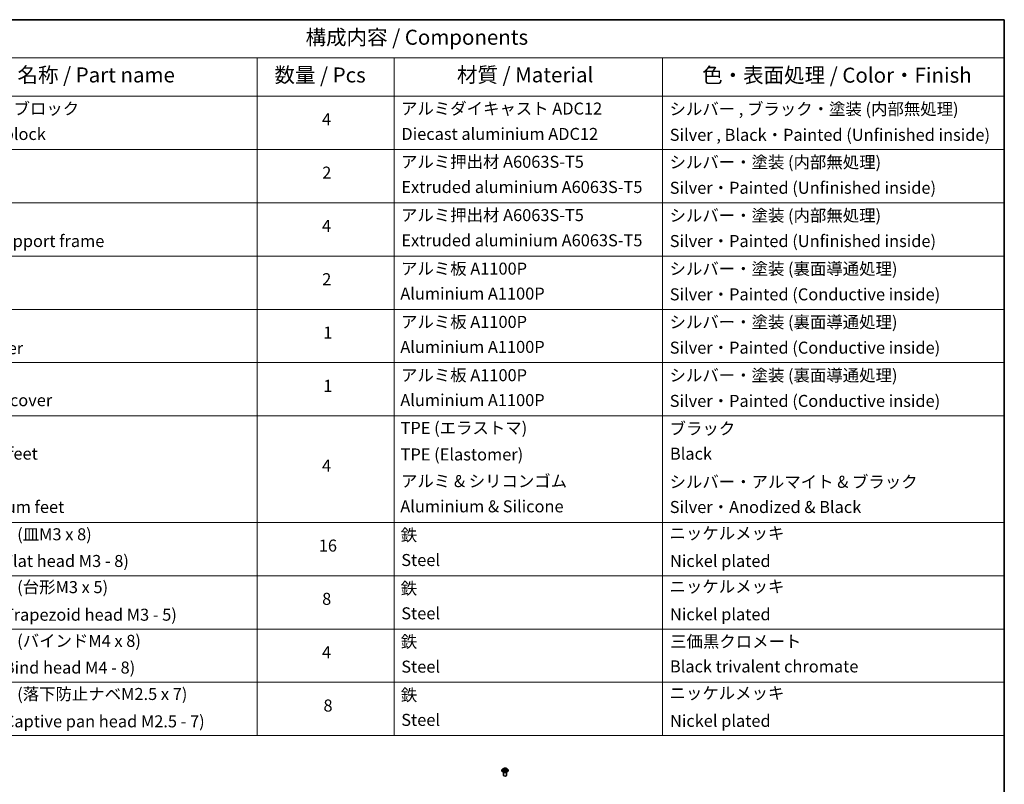
# Model space of a CAD drawing. Units: millimetres. Extents: x 36 to 6613, y 20 to 1003.
# Drawn here: x 604 to 1014, y 404 to 722 of the extents above; entities that cross this region are included whole.
import ezdxf

# ---------------------------------------------------------------- set-up
doc = ezdxf.new("R2010")
doc.units = ezdxf.units.MM
doc.header["$LTSCALE"] = 2.5
for name, color, linetype, lineweight in [('Border (ISO)', 7, 'Continuous', 35), ('Symbol (ISO)', 7, 'Continuous', 18), ('Visible (ISO)', 7, 'Continuous', 35), ('Visible Narrow (ISO)', 7, 'Continuous', 25)]:
    doc.layers.add(name, color=color, linetype=linetype, lineweight=lineweight)
doc.styles.add('Note Text (TK)', font='MS PGothic.ttf')
doc.styles.add('Note Text (TK2)', font='MS PGothic.ttf')

# ---------------------------------------------------------------- blocks, each defined once
blk = doc.blocks.new('Borders tk図枠')
at = {"layer": 'Border (ISO)'}
for p, q in [((14.5, 289), (405.5, 289)), ((405.5, 289), (405.5, 8))]:
    blk.add_line(p, q, dxfattribs=at)
blk = doc.blocks.new('Table1')
at = {"layer": 'Symbol (ISO)'}
for p, q in [((211.35, 289), (405.5, 289)), ((405.5, 289), (405.5, 282.65)), ((211.35, 282.65), (405.5, 282.65)), ((281.21, 282.65), (281.21, 276.28)), ((303.96, 282.65), (303.96, 276.28)), ((348.64, 282.65), (348.64, 276.28)), ((405.5, 282.65), (405.5, 276.28)), ((211.35, 276.28), (405.5, 276.28)), ((281.21, 276.28), (281.21, 169.89)), ((303.96, 276.28), (303.96, 169.89)), ((348.64, 276.28), (348.64, 169.89)), ((405.5, 276.28), (405.5, 169.89)), ((211.35, 267.41), (405.5, 267.41)), ((211.35, 258.55), (405.5, 258.55)), ((211.35, 249.68), (405.5, 249.68)), ((211.35, 240.81), (405.5, 240.81)), ((211.35, 231.95), (405.5, 231.95)), ((211.35, 223.08), (405.5, 223.08)), ((211.35, 205.35), (405.5, 205.35)), ((211.35, 196.49), (405.5, 196.49)), ((211.35, 187.62), (405.5, 187.62)), ((211.35, 178.76), (405.5, 178.76)), ((211.35, 169.89), (405.5, 169.89))]:
    blk.add_line(p, q, dxfattribs=at)
at = {"layer": 'Symbol (ISO)', "color": 7, "attachment_point": 7}
for s, insert, char_height, style in [('構成内容 / Components', (289.24, 284.05), 2.5, 'Note Text (TK)'), ('名称 / Part name', (241.3, 277.78), 2.5, 'Note Text (TK)'), ('数量 / Pcs', (284.06, 277.77), 2.5, 'Note Text (TK)'), ('材質 / Material', (314.42, 277.8), 2.5, 'Note Text (TK)'), ('色・表面処理 / Color・Finish', (355.22, 277.74), 2.5, 'Note Text (TK)'), ('コーナーブロック', (229.73, 272.57), 2, 'Note Text (TK2)'), ('アルミダイキャスト ADC12', (305.12, 272.59), 2, 'Note Text (TK2)'), ('シルバー , ブラック・塗装 (内部無処理)', (349.8, 272.52), 2, 'Note Text (TK2)'), ('4', (291.96, 270.8), 2, 'Note Text (TK2)'), ('Corner block', (229.71, 268.36), 2, 'Note Text (TK2)'), ('Diecast aluminium ADC12', (305.18, 268.37), 2, 'Note Text (TK2)'), ('Silver , Black・Painted (Unfinished inside)', (349.83, 268.22), 2, 'Note Text (TK2)'), ('アルミ押出材 A6063S-T5', (305.12, 263.73), 2, 'Note Text (TK2)'), ('シルバー・塗装 (内部無処理)', (349.8, 263.67), 2, 'Note Text (TK2)'), ('2', (292.01, 261.93), 2, 'Note Text (TK2)'), ('Extruded aluminium A6063S-T5', (305.18, 259.54), 2, 'Note Text (TK2)'), ('Silver・Painted (Unfinished inside)', (349.83, 259.41), 2, 'Note Text (TK2)'), ('アルミ押出材 A6063S-T5', (305.12, 254.86), 2, 'Note Text (TK2)'), ('シルバー・塗装 (内部無処理)', (349.8, 254.8), 2, 'Note Text (TK2)'), ('4', (291.96, 253.07), 2, 'Note Text (TK2)'), ('Panel support frame', (229.74, 250.55), 2, 'Note Text (TK2)'), ('Extruded aluminium A6063S-T5', (305.18, 250.67), 2, 'Note Text (TK2)'), ('Silver・Painted (Unfinished inside)', (349.83, 250.55), 2, 'Note Text (TK2)'), ('アルミ板 A1100P', (305.12, 245.96), 2, 'Note Text (TK2)'), ('シルバー・塗装 (裏面導通処理)', (349.8, 245.94), 2, 'Note Text (TK2)'), ('2', (292.01, 244.2), 2, 'Note Text (TK2)'), ('Aluminium A1100P', (305, 241.81), 2, 'Note Text (TK2)'), ('Silver・Painted (Conductive inside)', (349.83, 241.68), 2, 'Note Text (TK2)'), ('アルミ板 A1100P', (305.12, 237.1), 2, 'Note Text (TK2)'), ('シルバー・塗装 (裏面導通処理)', (349.8, 237.07), 2, 'Note Text (TK2)'), ('1', (292.19, 235.32), 2, 'Note Text (TK2)'), ('Top cover', (229.62, 232.73), 2, 'Note Text (TK2)'), ('Aluminium A1100P', (305, 232.94), 2, 'Note Text (TK2)'), ('Silver・Painted (Conductive inside)', (349.83, 232.81), 2, 'Note Text (TK2)'), ('アルミ板 A1100P', (305.12, 228.23), 2, 'Note Text (TK2)'), ('シルバー・塗装 (裏面導通処理)', (349.8, 228.21), 2, 'Note Text (TK2)'), ('1', (292.19, 226.46), 2, 'Note Text (TK2)'), ('Bottom cover', (229.75, 224.07), 2, 'Note Text (TK2)'), ('Aluminium A1100P', (305, 224.08), 2, 'Note Text (TK2)'), ('Silver・Painted (Conductive inside)', (349.83, 223.95), 2, 'Note Text (TK2)'), ('TPE (エラストマ)', (305.05, 219.46), 2, 'Note Text (TK2)'), ('ブラック', (349.81, 219.35), 2, 'Note Text (TK2)'), ('Rubber feet', (229.8, 215.18), 2, 'Note Text (TK2)'), ('TPE (Elastomer)', (305.05, 215.04), 2, 'Note Text (TK2)'), ('Black', (349.86, 215.17), 2, 'Note Text (TK2)'), ('4', (291.96, 213.17), 2, 'Note Text (TK2)'), ('アルミ & シリコンゴム', (305.12, 210.61), 2, 'Note Text (TK2)'), ('シルバー・アルマイト & ブラック', (349.8, 210.49), 2, 'Note Text (TK2)'), ('Aluminium feet', (229.57, 206.31), 2, 'Note Text (TK2)'), ('Aluminium & Silicone', (305, 206.41), 2, 'Note Text (TK2)'), ('Silver・Anodized & Black', (349.83, 206.3), 2, 'Note Text (TK2)'), ('取付ビス (皿M3 x 8)', (229.73, 201.76), 2, 'Note Text (TK2)'), ('鉄', (305.08, 201.63), 2, 'Note Text (TK2)'), ('ニッケルメッキ', (349.8, 201.94), 2, 'Note Text (TK2)'), ('16', (291.44, 199.88), 2, 'Note Text (TK2)'), ('Screw (Flat head M3 - 8)', (229.73, 197.32), 2, 'Note Text (TK2)'), ('Steel', (305.16, 197.48), 2, 'Note Text (TK2)'), ('Nickel plated', (349.87, 197.32), 2, 'Note Text (TK2)'), ('取付ビス (台形M3 x 5)', (229.73, 192.97), 2, 'Note Text (TK2)'), ('鉄', (305.08, 192.76), 2, 'Note Text (TK2)'), ('ニッケルメッキ', (349.8, 193.07), 2, 'Note Text (TK2)'), ('8', (291.99, 191.02), 2, 'Note Text (TK2)'), ('Screw (Trapezoid head M3 - 5)', (229.73, 188.38), 2, 'Note Text (TK2)'), ('Steel', (305.16, 188.61), 2, 'Note Text (TK2)'), ('Nickel plated', (349.87, 188.45), 2, 'Note Text (TK2)'), ('取付ビス (バインドM4 x 8)', (229.73, 184.03), 2, 'Note Text (TK2)'), ('鉄', (305.08, 183.9), 2, 'Note Text (TK2)'), ('三価黒クロメート', (349.9, 183.93), 2, 'Note Text (TK2)'), ('4', (291.96, 182.14), 2, 'Note Text (TK2)'), ('Screw (Bind head M4 - 8)', (229.73, 179.59), 2, 'Note Text (TK2)'), ('Steel', (305.16, 179.74), 2, 'Note Text (TK2)'), ('Black trivalent chromate', (349.86, 179.78), 2, 'Note Text (TK2)'), ('取付ビス (落下防止ナベM2.5 x 7)', (229.73, 175.19), 2, 'Note Text (TK2)'), ('鉄', (305.08, 175.03), 2, 'Note Text (TK2)'), ('ニッケルメッキ', (349.8, 175.34), 2, 'Note Text (TK2)'), ('8', (292.21, 173.27), 2, 'Note Text (TK2)'), ('Steel', (305.16, 170.88), 2, 'Note Text (TK2)'), ('Screw (Captive pan head M2.5 - 7)', (229.73, 170.64), 2, 'Note Text (TK2)'), ('Nickel plated', (349.87, 170.72), 2, 'Note Text (TK2)')]:
    blk.add_mtext(s, dxfattribs=dict(at, insert=insert, char_height=char_height, style=style))

msp = doc.modelspace()

# ---------------------------------------------------------------- linework, layer by layer
at = {"layer": 'Visible (ISO)'}
for p, q in [((804.7349, 410.1982), (804.7349, 410.2133)), ((805.1209, 410.8512), (804.8954, 410.5997)), ((805.3422, 410.8785), (805.5353, 410.7631)), ((805.5712, 410.19), (805.7723, 410.3021)), ((805.6544, 410.6042), (805.6917, 410.2571)), ((806.3338, 410.3021), (806.5349, 410.19)), ((806.4517, 410.6042), (806.4144, 410.2571)), ((806.5708, 410.7631), (806.7639, 410.8785)), ((806.9852, 410.8512), (807.2107, 410.5997)), ((807.3712, 410.1982), (807.3712, 410.2133)), ((805.3712, 408.3054), (805.3712, 409.5294)), ((806.7349, 408.3054), (806.7349, 409.5294))]:
    msp.add_line(p, q, dxfattribs=at)
msp.add_ellipse((806.0531, 408.3054), major_axis=(-0.6818, 0), ratio=0.57735027, start_param=0, end_param=3.14159265, dxfattribs=at)
for points, knots in [([(804.8954, 410.5997), (804.8751, 410.577), (804.8565, 410.5536), (804.8228, 410.5053), (804.8079, 410.4804), (804.7818, 410.4294), (804.7708, 410.4033), (804.753, 410.3501), (804.7462, 410.3231), (804.7372, 410.2684), (804.7349, 410.2409), (804.7349, 410.2133)], [5.020220532, 5.020220532, 5.020220532, 5.020220532, 5.115733854, 5.115733854, 5.211247177, 5.211247177, 5.306760499, 5.306760499, 5.402273821, 5.402273821, 5.497787144, 5.497787144, 5.497787144, 5.497787144]), ([(804.7349, 410.1982), (804.7349, 410.1169), (804.7563, 410.0358), (804.8394, 409.8805), (804.9026, 409.8066), (805.0656, 409.6726), (805.1669, 409.613), (805.3959, 409.5157), (805.5238, 409.4781), (805.7927, 409.4287), (805.9336, 409.4167), (806.2146, 409.4194), (806.3547, 409.4339), (806.6203, 409.4883), (806.7458, 409.5281), (806.9699, 409.6296), (807.0684, 409.6914), (807.2273, 409.8316), (807.288, 409.91), (807.3557, 410.0597), (807.3712, 410.1289), (807.3712, 410.1982)], [5.49778714, 5.49778714, 5.49778714, 5.49778714, 5.79749772, 5.79749772, 6.1099087, 6.1099087, 6.43440174, 6.43440174, 6.76012968, 6.76012968, 7.08488016, 7.08488016, 7.40923501, 7.40923501, 7.73406911, 7.73406911, 8.0598665, 8.0598665, 8.38378156, 8.38378156, 8.6393798, 8.6393798, 8.6393798, 8.6393798]), ([(806.9852, 410.8512), (806.9295, 410.9134), (806.8586, 410.968), (806.6915, 411.062), (806.5941, 411.1007), (806.3852, 411.1571), (806.2736, 411.175), (806.0476, 411.1887), (805.9331, 411.1847), (805.7115, 411.1552), (805.6045, 411.1297), (805.4079, 411.0588), (805.3183, 411.0133), (805.1966, 410.9261), (805.1558, 410.8901), (805.1209, 410.8512)], [2.8337611, 2.8337611, 2.8337611, 2.8337611, 3.15477403, 3.15477403, 3.48920263, 3.48920263, 3.82228008, 3.82228008, 4.15359352, 4.15359352, 4.48532943, 4.48532943, 4.81930739, 4.81930739, 5.02022053, 5.02022053, 5.02022053, 5.02022053]), ([(805.4296, 410.287), (805.4378, 410.2802), (805.4467, 410.2733), (805.4658, 410.2596), (805.476, 410.2528), (805.4976, 410.2393), (805.5091, 410.2327), (805.5332, 410.2196), (805.5459, 410.2132), (805.5668, 410.2034), (805.5747, 410.1999), (805.5828, 410.1964)], [6.105697803, 6.105697803, 6.105697803, 6.105697803, 6.175847739, 6.175847739, 6.245997675, 6.245997675, 6.316147612, 6.316147612, 6.386297548, 6.386297548, 6.427172221, 6.427172221, 6.427172221, 6.427172221]), ([(805.6544, 410.6042), (805.6531, 410.6165), (805.6503, 410.6288), (805.6417, 410.6527), (805.6361, 410.6643), (805.6221, 410.6868), (805.6139, 410.6975), (805.5951, 410.7181), (805.5845, 410.7279), (805.5614, 410.7464), (805.5488, 410.755), (805.5353, 410.7631)], [2.418097846, 2.418097846, 2.418097846, 2.418097846, 2.559306149, 2.559306149, 2.700514452, 2.700514452, 2.841722755, 2.841722755, 2.982931058, 2.982931058, 3.124139361, 3.124139361, 3.124139361, 3.124139361]), ([(806.3338, 410.3021), (806.3035, 410.319), (806.2691, 410.333), (806.1949, 410.3542), (806.1551, 410.3615), (806.0738, 410.3688), (806.0323, 410.3688), (805.951, 410.3615), (805.9113, 410.3542), (805.8371, 410.333), (805.8026, 410.319), (805.7723, 410.3021)], [3.15904595, 3.15904595, 3.15904595, 3.15904595, 3.46622389, 3.46622389, 3.77340184, 3.77340184, 4.08057979, 4.08057979, 4.38775774, 4.38775774, 4.69493569, 4.69493569, 4.69493569, 4.69493569]), ([(806.5708, 410.7631), (806.5573, 410.755), (806.5447, 410.7464), (806.5216, 410.7279), (806.511, 410.7181), (806.4922, 410.6975), (806.484, 410.6868), (806.47, 410.6643), (806.4644, 410.6527), (806.4558, 410.6288), (806.453, 410.6165), (806.4517, 410.6042)], [4.729842273, 4.729842273, 4.729842273, 4.729842273, 4.871050576, 4.871050576, 5.012258879, 5.012258879, 5.153467182, 5.153467182, 5.294675485, 5.294675485, 5.435883788, 5.435883788, 5.435883788, 5.435883788]), ([(806.5233, 410.1964), (806.5314, 410.1999), (806.5393, 410.2034), (806.5602, 410.2132), (806.5729, 410.2196), (806.597, 410.2327), (806.6085, 410.2393), (806.6301, 410.2528), (806.6404, 410.2596), (806.6595, 410.2733), (806.6683, 410.2802), (806.6766, 410.287)], [1.426809413, 1.426809413, 1.426809413, 1.426809413, 1.467684086, 1.467684086, 1.537834022, 1.537834022, 1.607983959, 1.607983959, 1.678133895, 1.678133895, 1.748283831, 1.748283831, 1.748283831, 1.748283831]), ([(807.3712, 410.2133), (807.3712, 410.2409), (807.3689, 410.2684), (807.3599, 410.3231), (807.3531, 410.3501), (807.3353, 410.4033), (807.3243, 410.4294), (807.2983, 410.4804), (807.2833, 410.5053), (807.2497, 410.5536), (807.231, 410.577), (807.2107, 410.5997)], [2.35619449, 2.35619449, 2.35619449, 2.35619449, 2.451707813, 2.451707813, 2.547221135, 2.547221135, 2.642734457, 2.642734457, 2.73824778, 2.73824778, 2.833761102, 2.833761102, 2.833761102, 2.833761102])]:
    msp.add_open_spline(points, degree=3, knots=knots, dxfattribs=at)
at = {"layer": 'Visible Narrow (ISO)'}
for p, q in [((805.2774, 410.9093), (805.5236, 410.7622)), ((805.5236, 410.4507), (805.2774, 410.3035)), ((805.3851, 410.3322), (805.5399, 410.4247)), ((805.7833, 410.9121), (805.5284, 411.0542)), ((805.5284, 410.1586), (805.7833, 410.3008)), ((805.5399, 410.4247), (805.5559, 410.2086)), ((805.6074, 410.9751), (805.7676, 410.8858)), ((805.7676, 410.8858), (805.7447, 410.5639)), ((806.5777, 411.0542), (806.3228, 410.9121)), ((806.3228, 410.3008), (806.5777, 410.1586)), ((806.3385, 410.8858), (806.4988, 410.9751)), ((806.3385, 410.8858), (806.3614, 410.5639)), ((806.5662, 410.4247), (806.5502, 410.2086)), ((806.5662, 410.4247), (806.721, 410.3322)), ((806.5825, 410.7622), (806.8287, 410.9093)), ((806.8287, 410.3035), (806.5825, 410.4507))]:
    msp.add_line(p, q, dxfattribs=at)
for centre, major_axis, ratio, start_param, end_param in [((806.0531, 410.2538), (-1.3035, 0), 0.57735027, 5.8056187, 9.90234457), ((806.0531, 410.2133), (-1.3182, 0), 0.57735027, 0, 3.14159265), ((806.0531, 410.1982), (1.3182, 0), 0.57735027, 3.14159265, 6.28318531), ((806.0531, 410.5727), (-1.0496, 0), 0.57735027, 5.8056187, 9.90234457), ((806.0531, 410.6064), (-0.9364, 0), 0.57735027, 5.30710262, 5.68847167), ((806.0531, 410.6064), (0.9364, 0), 0.57735027, 3.7363063, 4.11767534), ((805.4014, 410.3247), (-0.0044, -0.0223), 0.77975364, 4.52690487, 5.92208704), ((805.4673, 410.2775), (-0.0193, -0.012), 0.72973605, 5.16344533, 5.77548257), ((806.0531, 410.5034), (0.7328, 0), 0.57735027, 2.17629431, 2.42062218), ((805.5236, 410.7436), (0.0117, 0.0195), 0.58733849, 0, 0.79427846), ((805.2443, 410.6064), (0.3883, 0), 0.57735027, 5.51524044, 7.05113018), ((805.5236, 410.4322), (0.0117, -0.0195), 0.58733849, 0.86378433, 2.3473142), ((805.2443, 410.5895), (0.4109, 0), 0.57735027, 5.51524044, 6.34508866), ((805.5916, 410.9673), (-0.0186, -0.0131), 0.18497367, 1.04331702, 2.43849919), ((805.6476, 410.8498), (-0.0219, -0.0061), 0.22291783, 3.85158054, 5.20700366), ((805.729, 410.5561), (-0.0219, -0.0061), 0.22288452, 3.85157383, 5.20261978), ((805.7833, 410.8936), (-0.0111, -0.0199), 0.56718618, 3.91841516, 5.40194502), ((806.0531, 411.0564), (0.4109, 0), 0.57735027, 3.94444411, 5.48033385), ((805.7833, 410.2822), (-0.0111, 0.0199), 0.56718618, 5.5063628, 6.28318531), ((806.0531, 411.0734), (-0.3883, 0), 0.57735027, 0.80285146, 2.3387412), ((806.0531, 410.1395), (0.3883, 0), 0.57735027, 0.80285146, 2.3387412), ((806.3228, 410.8936), (0.0111, -0.0199), 0.56718618, 0.88124028, 2.36477015), ((806.3228, 410.2822), (0.0111, 0.0199), 0.56718618, 0, 0.7768225), ((806.3772, 410.5561), (-0.0219, 0.0061), 0.22288452, 4.22215818, 5.57320413), ((806.8618, 410.6064), (-0.3883, 0), 0.57735027, 5.51524044, 7.05113018), ((806.4586, 410.8498), (-0.0219, 0.0061), 0.22291783, 4.2177743, 5.57319742), ((806.8618, 410.5895), (-0.4109, 0), 0.57735027, 6.22128195, 7.05113018), ((806.0531, 410.5034), (0.7328, 0), 0.57735027, 0.72097047, 0.96529834), ((806.5145, 410.9673), (-0.0186, 0.0131), 0.18497367, 0.70309346, 2.09827563), ((806.5825, 410.4322), (-0.0117, -0.0195), 0.58733849, 3.93587111, 5.41940097), ((806.5825, 410.7436), (-0.0117, 0.0195), 0.58733849, 5.48890685, 6.28318531), ((806.0531, 410.6064), (-0.9364, 0), 0.57735027, 3.7363063, 4.11767534), ((806.0531, 410.6064), (0.9364, 0), 0.57735027, 5.30710262, 5.68847167), ((806.6388, 410.2775), (-0.0193, 0.012), 0.72973605, 3.64929539, 4.26133263), ((806.7047, 410.3247), (0.0044, -0.0223), 0.77975364, 0.36109827, 1.75628044)]:
    msp.add_ellipse(centre, major_axis=major_axis, ratio=ratio, start_param=start_param, end_param=end_param, dxfattribs=at)
msp.add_ellipse((806.0531, 410.6064), major_axis=(0.9734, 0), ratio=0.57735027, dxfattribs=at)
for points, knots in [([(805.3862, 410.8522), (805.3825, 410.8564), (805.3786, 410.8602), (805.3647, 410.8725), (805.3538, 410.8798), (805.3324, 410.8914), (805.3218, 410.896), (805.3, 410.9038), (805.2887, 410.907), (805.2774, 410.9093)], [0.0019082576, 0.0019082576, 0.0019082576, 0.0019082576, 0.0059340385, 0.0059340385, 0.0154285, 0.0154285, 0.0237449879, 0.0237449879, 0.0323943032, 0.0323943032, 0.0323943032, 0.0323943032]), ([(805.2774, 410.9093), (805.2877, 410.9055), (805.298, 410.9012), (805.318, 410.8919), (805.3277, 410.8869), (805.3388, 410.8806), (805.3405, 410.8796), (805.3422, 410.8785)], [-0.0323943032, -0.0323943032, -0.0323943032, -0.0323943032, -0.0237449879, -0.0237449879, -0.0154285, -0.0154285, -0.013913302, -0.013913302, -0.013913302, -0.013913302]), ([(805.3851, 410.3322), (805.3775, 410.3307), (805.3691, 410.3291), (805.3459, 410.3243), (805.3306, 410.3206), (805.3025, 410.3124), (805.2899, 410.3082), (805.2774, 410.3035)], [-0.0320559737, -0.0320559737, -0.0320559737, -0.0320559737, -0.0236501899, -0.0236501899, -0.0102009359, -0.0102009359, 0.0003383294, 0.0003383294, 0.0003383294, 0.0003383294]), ([(805.2774, 410.3035), (805.2911, 410.3065), (805.305, 410.3083), (805.3355, 410.3103), (805.352, 410.31), (805.3757, 410.3077), (805.3842, 410.3064), (805.3912, 410.3051)], [-0.0003383294, -0.0003383294, -0.0003383294, -0.0003383294, 0.0102009359, 0.0102009359, 0.0236501899, 0.0236501899, 0.0320559737, 0.0320559737, 0.0320559737, 0.0320559737]), ([(805.451, 410.285), (805.443, 410.2978), (805.4333, 410.3084), (805.411, 410.3242), (805.3985, 410.3296), (805.3851, 410.3322)], [0, 0, 0, 0, 0.0145850634, 0.0145850634, 0.0289828459, 0.0289828459, 0.0289828459, 0.0289828459]), ([(805.3912, 410.3051), (805.4032, 410.3028), (805.4144, 410.298), (805.4261, 410.2897), (805.4279, 410.2884), (805.4296, 410.287)], [-0.0289828459, -0.0289828459, -0.0289828459, -0.0289828459, -0.0145850634, -0.0145850634, -0.0120420166, -0.0120420166, -0.0120420166, -0.0120420166]), ([(805.6074, 410.9751), (805.5999, 410.9824), (805.5927, 410.9898), (805.5744, 411.0089), (805.5637, 411.0202), (805.5448, 411.0392), (805.5366, 411.047), (805.5284, 411.0542)], [-0.0320559737, -0.0320559737, -0.0320559737, -0.0320559737, -0.0236501899, -0.0236501899, -0.0102009359, -0.0102009359, 0.0003383294, 0.0003383294, 0.0003383294, 0.0003383294]), ([(805.5284, 411.0542), (805.5335, 411.0463), (805.5385, 411.0373), (805.5507, 411.0146), (805.5579, 411.0006), (805.5718, 410.9765), (805.5777, 410.967), (805.5844, 410.9578)], [-0.0003383294, -0.0003383294, -0.0003383294, -0.0003383294, 0.0102009359, 0.0102009359, 0.0236501899, 0.0236501899, 0.0320559737, 0.0320559737, 0.0320559737, 0.0320559737]), ([(805.5788, 410.1942), (805.5762, 410.1943), (805.5737, 410.1943), (805.5649, 410.1933), (805.5593, 410.1911), (805.5495, 410.1846), (805.5452, 410.1807), (805.5367, 410.1709), (805.5326, 410.1651), (805.5284, 410.1586)], [0.0024401637, 0.0024401637, 0.0024401637, 0.0024401637, 0.0059340385, 0.0059340385, 0.0154285, 0.0154285, 0.0237449879, 0.0237449879, 0.0323943032, 0.0323943032, 0.0323943032, 0.0323943032]), ([(805.5284, 410.1586), (805.5351, 410.1645), (805.5418, 410.1701), (805.5552, 410.1801), (805.5618, 410.1845), (805.5694, 410.1889), (805.5703, 410.1894), (805.5712, 410.19)], [-0.0323943032, -0.0323943032, -0.0323943032, -0.0323943032, -0.0237449879, -0.0237449879, -0.0154285, -0.0154285, -0.0142996638, -0.0142996638, -0.0142996638, -0.0142996638]), ([(805.5844, 410.9578), (805.5958, 410.9419), (805.6061, 410.9248), (805.6236, 410.8889), (805.6307, 410.8701), (805.636, 410.8512)], [-0.0289828459, -0.0289828459, -0.0289828459, -0.0289828459, -0.0145850634, -0.0145850634, 0, 0, 0, 0]), ([(805.6633, 410.8576), (805.6575, 410.8784), (805.6497, 410.8991), (805.6308, 410.9387), (805.6197, 410.9576), (805.6074, 410.9751)], [0, 0, 0, 0, 0.0145850634, 0.0145850634, 0.0289828459, 0.0289828459, 0.0289828459, 0.0289828459]), ([(805.636, 410.8512), (805.6495, 410.8023), (805.6631, 410.7533), (805.6903, 410.6555), (805.7039, 410.6065), (805.7174, 410.5576)], [-0.0687798542, -0.0687798542, -0.0687798542, -0.0687798542, -0.0343899271, -0.0343899271, 0, 0, 0, 0]), ([(805.7447, 410.5639), (805.7311, 410.6129), (805.7175, 410.6618), (805.6904, 410.7597), (805.6768, 410.8087), (805.6633, 410.8576)], [0, 0, 0, 0, 0.0343899271, 0.0343899271, 0.0687798542, 0.0687798542, 0.0687798542, 0.0687798542]), ([(805.7174, 410.5576), (805.7368, 410.4877), (805.7591, 410.419), (805.7894, 410.3398), (805.7942, 410.3278), (805.7991, 410.3157)], [-0.0982412545, -0.0982412545, -0.0982412545, -0.0982412545, -0.0491206273, -0.0491206273, -0.0402334775, -0.0402334775, -0.0402334775, -0.0402334775]), ([(805.8207, 410.3252), (805.8163, 410.3367), (805.812, 410.3482), (805.7838, 410.4264), (805.7629, 410.4946), (805.7447, 410.5639)], [0.0405862574, 0.0405862574, 0.0405862574, 0.0405862574, 0.0491206273, 0.0491206273, 0.0982412545, 0.0982412545, 0.0982412545, 0.0982412545]), ([(806.3614, 410.5639), (806.3432, 410.4946), (806.3223, 410.4264), (806.2941, 410.3482), (806.2898, 410.3367), (806.2855, 410.3252)], [0, 0, 0, 0, 0.0491206273, 0.0491206273, 0.0576549971, 0.0576549971, 0.0576549971, 0.0576549971]), ([(806.3071, 410.3157), (806.3119, 410.3278), (806.3167, 410.3398), (806.347, 410.419), (806.3693, 410.4877), (806.3887, 410.5576)], [-0.058007777, -0.058007777, -0.058007777, -0.058007777, -0.0491206273, -0.0491206273, 0, 0, 0, 0]), ([(806.4428, 410.8576), (806.4293, 410.8087), (806.4157, 410.7597), (806.3886, 410.6618), (806.375, 410.6129), (806.3614, 410.5639)], [0, 0, 0, 0, 0.0343899271, 0.0343899271, 0.0687798542, 0.0687798542, 0.0687798542, 0.0687798542]), ([(806.3887, 410.5576), (806.4023, 410.6065), (806.4158, 410.6555), (806.443, 410.7533), (806.4566, 410.8023), (806.4701, 410.8512)], [-0.0687798542, -0.0687798542, -0.0687798542, -0.0687798542, -0.0343899271, -0.0343899271, 0, 0, 0, 0]), ([(806.4988, 410.9751), (806.4863, 410.9575), (806.4752, 410.9385), (806.4563, 410.8988), (806.4486, 410.8782), (806.4428, 410.8576)], [0, 0, 0, 0, 0.014491423, 0.014491423, 0.0289828459, 0.0289828459, 0.0289828459, 0.0289828459]), ([(806.4701, 410.8512), (806.4754, 410.87), (806.4825, 410.8887), (806.4999, 410.9246), (806.5102, 410.9418), (806.5217, 410.9578)], [-0.0289828459, -0.0289828459, -0.0289828459, -0.0289828459, -0.014491423, -0.014491423, 0, 0, 0, 0]), ([(806.5777, 411.0542), (806.571, 411.0483), (806.5643, 411.042), (806.5509, 411.0288), (806.5443, 411.0221), (806.53, 411.0072), (806.5222, 410.999), (806.5091, 410.9855), (806.504, 410.9802), (806.4988, 410.9751)], [-0.0323943032, -0.0323943032, -0.0323943032, -0.0323943032, -0.0237449879, -0.0237449879, -0.0154285, -0.0154285, -0.0059340385, -0.0059340385, 0, 0, 0, 0]), ([(806.5217, 410.9578), (806.5264, 410.9643), (806.5308, 410.971), (806.5412, 410.9881), (806.5468, 410.9985), (806.5566, 411.0168), (806.5609, 411.025), (806.5694, 411.0405), (806.5736, 411.0478), (806.5777, 411.0542)], [0, 0, 0, 0, 0.0059340385, 0.0059340385, 0.0154285, 0.0154285, 0.0237449879, 0.0237449879, 0.0323943032, 0.0323943032, 0.0323943032, 0.0323943032]), ([(806.5777, 410.1586), (806.5727, 410.1665), (806.5676, 410.1734), (806.5554, 410.1861), (806.5482, 410.191), (806.5358, 410.1941), (806.5318, 410.1944), (806.5274, 410.1942)], [-0.0003383294, -0.0003383294, -0.0003383294, -0.0003383294, 0.0102009359, 0.0102009359, 0.0236501899, 0.0236501899, 0.02961581, 0.02961581, 0.02961581, 0.02961581]), ([(806.5349, 410.1899), (806.541, 410.1865), (806.547, 410.1827), (806.5613, 410.1725), (806.5696, 410.1658), (806.5777, 410.1586)], [-0.0177563099, -0.0177563099, -0.0177563099, -0.0177563099, -0.0102009359, -0.0102009359, 0.0003383294, 0.0003383294, 0.0003383294, 0.0003383294]), ([(806.721, 410.3322), (806.7075, 410.3295), (806.695, 410.3242), (806.6727, 410.3082), (806.663, 410.2977), (806.6551, 410.285)], [0, 0, 0, 0, 0.014491423, 0.014491423, 0.0289828459, 0.0289828459, 0.0289828459, 0.0289828459]), ([(806.6766, 410.287), (806.6782, 410.2883), (806.6798, 410.2896), (806.6915, 410.298), (806.7028, 410.3028), (806.7149, 410.3051)], [-0.0169408293, -0.0169408293, -0.0169408293, -0.0169408293, -0.014491423, -0.014491423, 0, 0, 0, 0]), ([(806.7149, 410.3051), (806.7199, 410.306), (806.7255, 410.3069), (806.7414, 410.3089), (806.7523, 410.3097), (806.7738, 410.31), (806.7843, 410.3096), (806.8061, 410.3076), (806.8174, 410.3059), (806.8287, 410.3035)], [0, 0, 0, 0, 0.0059340385, 0.0059340385, 0.0154285, 0.0154285, 0.0237449879, 0.0237449879, 0.0323943032, 0.0323943032, 0.0323943032, 0.0323943032]), ([(806.8287, 410.9093), (806.815, 410.9064), (806.8011, 410.9024), (806.7706, 410.8904), (806.7542, 410.8817), (806.7324, 410.8649), (806.7258, 410.8589), (806.7199, 410.8522)], [-0.0003383294, -0.0003383294, -0.0003383294, -0.0003383294, 0.0102009359, 0.0102009359, 0.0236501899, 0.0236501899, 0.0301477161, 0.0301477161, 0.0301477161, 0.0301477161]), ([(806.8287, 410.3035), (806.8184, 410.3074), (806.8081, 410.3109), (806.7881, 410.317), (806.7784, 410.3197), (806.7583, 410.3247), (806.748, 410.3269), (806.7321, 410.3301), (806.7263, 410.3312), (806.721, 410.3322)], [-0.0323943032, -0.0323943032, -0.0323943032, -0.0323943032, -0.0237449879, -0.0237449879, -0.0154285, -0.0154285, -0.0059340385, -0.0059340385, 0, 0, 0, 0]), ([(806.7639, 410.8786), (806.7728, 410.8839), (806.7819, 410.8887), (806.8036, 410.8993), (806.8162, 410.9046), (806.8287, 410.9093)], [-0.0181426717, -0.0181426717, -0.0181426717, -0.0181426717, -0.0102009359, -0.0102009359, 0.0003383294, 0.0003383294, 0.0003383294, 0.0003383294])]:
    msp.add_open_spline(points, degree=3, knots=knots, dxfattribs=at)
for points in [[(805.4672, 410.2588), (805.4618, 410.2675), (805.4564, 410.2762), (805.451, 410.285)], [(806.6551, 410.285), (806.6497, 410.2762), (806.6443, 410.2675), (806.6389, 410.2588)]]:
    msp.add_open_spline(points, degree=3, dxfattribs=at)

# ---------------------------------------------------------------- block references
at = {"xscale": 2.5, "yscale": 2.5, "zscale": 2.5}
for name in ['Borders tk図枠', 'Table1']:
    msp.add_blockref(name, (0, 0), dxfattribs=at)

doc.saveas('drawing.dxf')
